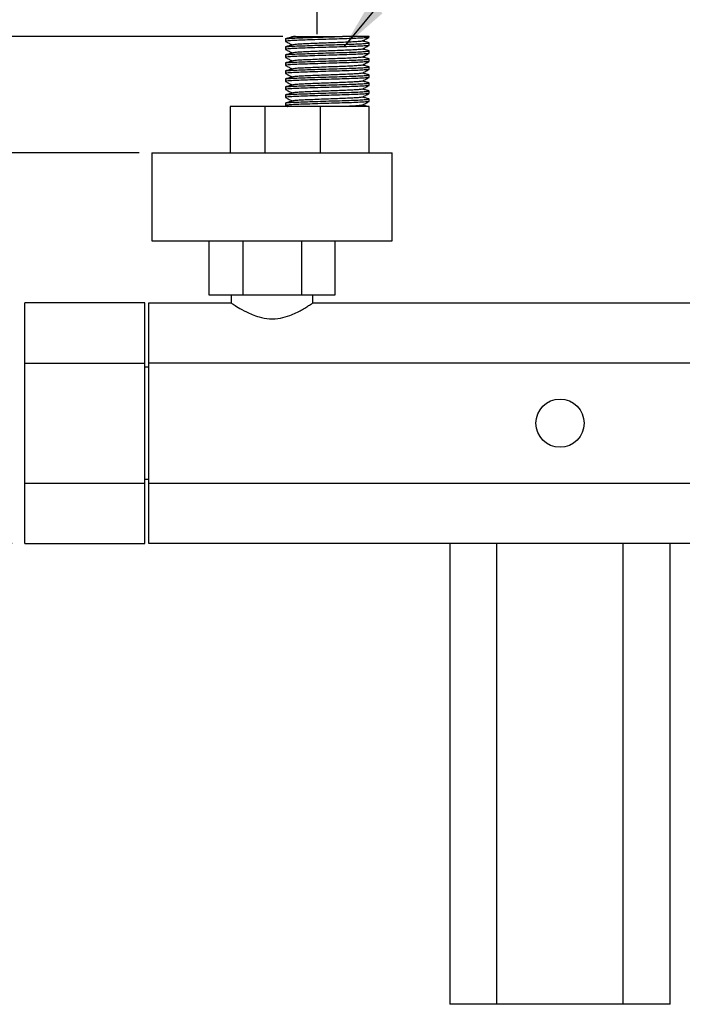
# Model space of a CAD drawing. Units: millimetres. Extents: x 57869 to 58289, y 27066 to 27646.
# Drawn here: x 58118 to 58151, y 27177 to 27226 of the extents above; entities that cross this region are included whole.
import ezdxf

# ---------------------------------------------------------------- set-up
doc = ezdxf.new("R2010")
doc.units = ezdxf.units.MM
doc.layers.add('A1', color=2, linetype='Continuous')
doc.layers.add('DIM', color=6, linetype='Continuous')
doc.styles.add('勝泰-2.7', font='simplex.shx', dxfattribs={"height": 2.7, "bigfont": 'chineset.shx'})
doc.dimstyles.new('正常', dxfattribs={"dimtxt": 2.7, "dimasz": 2.5, "dimexe": 1.25, "dimexo": 0.625, "dimgap": 1, "dimtad": 1, "dimdsep": 46, "dimtxsty": '勝泰-2.7', "dimcen": 2.5, "dimadec": 1, "dimazin": 0, "dimtfac": 1, "dimtmove": 0, "dimatfit": 3, "dimfxl": 0, "dimarcsym": 0})

# ---------------------------------------------------------------- blocks, each defined once
blk = doc.blocks.new('*D34')
at = {"layer": 'Defpoints', "color": 0, "ltscale": 10}
for p in [(58162.465, 27243.309), (58132.478, 27224.585), (58162.465, 27224.578)]:
    blk.add_point(p, dxfattribs=at)
at = {"layer": 'DIM', "color": 0, "lineweight": -2, "ltscale": 10}
for p, q in [((58132.478, 27225.21), (58132.478, 27244.559)), ((58162.465, 27225.203), (58162.465, 27244.559)), ((58134.978, 27243.309), (58159.965, 27243.309))]:
    blk.add_line(p, q, dxfattribs=at)
at = {"layer": 'DIM', "color": 0, "ltscale": 10}
for points in [[(58134.978, 27243.725), (58134.978, 27242.892), (58132.478, 27243.309)], [(58159.965, 27243.725), (58159.965, 27242.892), (58162.465, 27243.309)]]:
    blk.add_solid(points, dxfattribs=at)
at = {"layer": 'DIM', "color": 0, "ltscale": 10, "insert": (58147.505, 27245.659), "char_height": 2.7, "attachment_point": 5, "style": '勝泰-2.7'}
blk.add_mtext('4.80~7.01', dxfattribs=at)
blk = doc.blocks.new('*D36')
at = {"layer": 'Defpoints', "color": 0}
for p in [(58124.221, 27219.295), (58116.784, 27199.795), (58117.886, 27199.795)]:
    blk.add_point(p, dxfattribs=at)
at = {"layer": 'DIM', "color": 0, "lineweight": -2}
for p, q in [((58123.596, 27219.295), (58115.534, 27219.295)), ((58116.784, 27216.795), (58116.784, 27202.295)), ((58117.261, 27199.795), (58115.534, 27199.795))]:
    blk.add_line(p, q, dxfattribs=at)
at = {"layer": 'DIM', "color": 0}
for points in [[(58116.368, 27216.795), (58117.201, 27216.795), (58116.784, 27219.295)], [(58116.368, 27202.295), (58117.201, 27202.295), (58116.784, 27199.795)]]:
    blk.add_solid(points, dxfattribs=at)
at = {"layer": 'DIM', "color": 0, "insert": (58114.434, 27209.545), "char_height": 2.7, "attachment_point": 5, "rotation": 90, "style": '勝泰-2.7'}
blk.add_mtext('3.86', dxfattribs=at)
blk = doc.blocks.new('*D37')
at = {"layer": 'Defpoints', "color": 0}
for p in [(58131.393, 27225.095), (58111.81, 27199.795), (58115.551, 27199.795)]:
    blk.add_point(p, dxfattribs=at)
at = {"layer": 'DIM', "color": 0, "lineweight": -2}
for p, q in [((58130.768, 27225.095), (58110.56, 27225.095)), ((58111.81, 27222.595), (58111.81, 27202.295)), ((58114.926, 27199.795), (58110.56, 27199.795))]:
    blk.add_line(p, q, dxfattribs=at)
at = {"layer": 'DIM', "color": 0}
for points in [[(58111.393, 27222.595), (58112.226, 27222.595), (58111.81, 27225.095)], [(58111.393, 27202.295), (58112.226, 27202.295), (58111.81, 27199.795)]]:
    blk.add_solid(points, dxfattribs=at)
at = {"layer": 'DIM', "color": 0, "insert": (58109.46, 27212.445), "char_height": 2.7, "attachment_point": 5, "rotation": 90, "style": '勝泰-2.7'}
blk.add_mtext('4.96', dxfattribs=at)

msp = doc.modelspace()

# ---------------------------------------------------------------- linework, layer by layer
at = {"layer": 'A1'}
for p, q in [((58135.073, 27225.095), (58133.74, 27225.095)), ((58129.875, 27221.595), (58128.131, 27221.595)), ((58132.636, 27221.595), (58129.875, 27221.595)), ((58129.875, 27219.295), (58129.875, 27221.595)), ((58135.073, 27221.595), (58132.636, 27221.595)), ((58132.636, 27219.295), (58132.636, 27221.595)), ((58124.221, 27219.295), (58136.221, 27219.295)), ((58124.221, 27214.895), (58136.221, 27214.895)), ((58128.759, 27214.895), (58128.759, 27212.195)), ((58131.684, 27214.895), (58131.684, 27212.195)), ((58117.886, 27208.795), (58117.886, 27211.795)), ((58123.886, 27208.795), (58123.886, 27211.795)), ((58124.086, 27208.795), (58124.086, 27211.795)), ((58124.086, 27211.795), (58128.191, 27211.795)), ((58127.071, 27212.195), (58128.759, 27212.195)), ((58128.759, 27212.195), (58131.684, 27212.195)), ((58131.684, 27212.195), (58133.371, 27212.195)), ((58132.251, 27211.795), (58156.92, 27211.795)), ((58117.886, 27208.795), (58123.886, 27208.795)), ((58117.886, 27202.795), (58117.886, 27208.795)), ((58123.886, 27202.795), (58123.886, 27208.795)), ((58165.086, 27208.795), (58124.086, 27208.795)), ((58124.086, 27202.795), (58124.086, 27208.795)), ((58117.886, 27202.795), (58123.886, 27202.795)), ((58117.886, 27199.795), (58117.886, 27202.795)), ((58123.886, 27199.795), (58123.886, 27202.795)), ((58124.086, 27199.795), (58124.086, 27202.795)), ((58124.086, 27202.795), (58165.086, 27202.795)), ((58165.086, 27199.795), (58124.086, 27199.795)), ((58141.436, 27176.795), (58141.436, 27199.795)), ((58147.736, 27176.795), (58147.736, 27199.795)), ((58141.436, 27176.795), (58139.086, 27176.795)), ((58147.736, 27176.795), (58141.436, 27176.795)), ((58150.086, 27176.795), (58147.736, 27176.795))]:
    msp.add_line(p, q, dxfattribs=at)
msp.add_circle((58144.586, 27205.795), 1.202, dxfattribs=at)
for points, knots in [([(58130.908, 27224.971), (58130.904, 27224.973), (58130.888, 27224.98), (58131.007, 27224.994), (58131.261, 27225.012), (58131.638, 27225.027), (58132.101, 27225.043), (58132.636, 27225.061), (58133.204, 27225.079), (58133.564, 27225.09), (58133.74, 27225.095)], [0, 0, 0, 0, 0.046625, 0.183818, 0.321011, 0.453521, 0.586031, 0.723224, 0.864132, 1, 1, 1, 1]), ([(58135.052, 27225.048), (58135.052, 27225.046), (58135.051, 27225.038), (58134.902, 27225.025), (58134.615, 27225.008), (58134.206, 27224.99), (58133.721, 27224.974), (58133.187, 27224.959), (58132.632, 27224.941), (58132.101, 27224.923), (58131.638, 27224.908), (58131.261, 27224.892), (58131.007, 27224.874), (58130.888, 27224.86), (58130.904, 27224.853), (58130.908, 27224.851)], [0, 0, 0, 0, 0.035067, 0.11851, 0.204903, 0.291296, 0.374739, 0.458182, 0.544575, 0.630968, 0.714411, 0.797854, 0.884247, 0.97064, 1, 1, 1, 1]), ([(58131.254, 27225.075), (58131.196, 27225.059), (58131.08, 27225.026), (58130.964, 27224.994), (58130.906, 27224.978)], [0, 0, 0, 0, 0.499999, 1, 1, 1, 1]), ([(58131.193, 27225.095), (58131.191, 27225.095), (58131.184, 27225.095), (58131.232, 27225.095), (58131.334, 27225.095), (58131.393, 27225.095)], [0, 0, 0, 0, 0.105036, 0.48218, 1, 1, 1, 1]), ([(58131.393, 27225.095), (58131.323, 27225.088), (58131.251, 27225.081), (58131.256, 27225.075), (58131.256, 27225.075)], [0, 0, 0, 0, 0.977755, 1, 1, 1, 1]), ([(58131.393, 27225.095), (58131.465, 27225.095), (58131.608, 27225.095), (58132.042, 27225.095), (58132.496, 27225.095), (58132.911, 27225.095), (58133.301, 27225.095), (58133.574, 27225.095), (58133.74, 27225.095)], [0, 0, 0, 0, 0.196213, 0.392454, 0.603288, 0.715576, 0.827865, 1, 1, 1, 1]), ([(58134.715, 27224.862), (58134.774, 27224.893), (58134.892, 27224.955), (58135.01, 27225.017), (58135.069, 27225.048)], [0, 0, 0, 0, 0.499337, 1, 1, 1, 1]), ([(58130.897, 27224.847), (58130.955, 27224.817), (58131.068, 27224.758), (58131.181, 27224.698), (58131.235, 27224.67)], [0, 0, 0, 0, 0.516165, 1, 1, 1, 1]), ([(58130.908, 27224.571), (58130.904, 27224.573), (58130.888, 27224.58), (58131.007, 27224.594), (58131.261, 27224.612), (58131.638, 27224.627), (58132.101, 27224.643), (58132.632, 27224.661), (58133.187, 27224.678), (58133.721, 27224.694), (58134.206, 27224.71), (58134.614, 27224.727), (58134.903, 27224.745), (58135.059, 27224.759), (58135.058, 27224.768), (58135.057, 27224.771)], [0, 0, 0, 0, 0.028812, 0.113593, 0.198373, 0.28026, 0.362146, 0.446926, 0.531707, 0.613593, 0.695479, 0.78026, 0.86504, 0.946926, 1, 1, 1, 1]), ([(58135.052, 27224.647), (58135.052, 27224.645), (58135.05, 27224.638), (58134.902, 27224.625), (58134.615, 27224.608), (58134.206, 27224.59), (58133.721, 27224.574), (58133.187, 27224.559), (58132.632, 27224.541), (58132.101, 27224.523), (58131.638, 27224.508), (58131.261, 27224.492), (58131.007, 27224.474), (58130.888, 27224.46), (58130.904, 27224.453), (58130.908, 27224.451)], [0, 0, 0, 0, 0.033604, 0.117174, 0.203698, 0.290221, 0.373791, 0.457361, 0.543885, 0.630408, 0.713978, 0.797548, 0.884072, 0.970595, 1, 1, 1, 1]), ([(58131.255, 27224.675), (58131.197, 27224.659), (58131.08, 27224.626), (58130.964, 27224.594), (58130.906, 27224.578)], [0, 0, 0, 0, 0.499991, 1, 1, 1, 1]), ([(58134.703, 27224.862), (58134.703, 27224.861), (58134.7, 27224.854), (58134.579, 27224.842), (58134.342, 27224.824), (58134.001, 27224.807), (58133.597, 27224.791), (58133.153, 27224.775), (58132.691, 27224.758), (58132.249, 27224.74), (58131.862, 27224.724), (58131.553, 27224.709), (58131.334, 27224.691), (58131.284, 27224.68), (58131.26, 27224.675)], [0, 0, 0, 0, 0.025565, 0.113215, 0.203965, 0.294716, 0.382365, 0.470015, 0.560765, 0.651516, 0.739165, 0.826815, 0.917565, 1, 1, 1, 1]), ([(58134.715, 27224.462), (58134.774, 27224.493), (58134.892, 27224.555), (58135.01, 27224.616), (58135.069, 27224.647)], [0, 0, 0, 0, 0.499588, 1, 1, 1, 1]), ([(58135.06, 27224.778), (58135.001, 27224.794), (58134.891, 27224.825), (58134.781, 27224.855), (58134.73, 27224.87)], [0, 0, 0, 0, 0.5358735, 1, 1, 1, 1]), ([(58130.896, 27224.048), (58130.955, 27224.017), (58131.068, 27223.958), (58131.181, 27223.898), (58131.235, 27223.87)], [0, 0, 0, 0, 0.51866, 1, 1, 1, 1]), ([(58130.897, 27224.447), (58130.955, 27224.417), (58131.068, 27224.357), (58131.181, 27224.298), (58131.235, 27224.27)], [0, 0, 0, 0, 0.516932, 1, 1, 1, 1]), ([(58130.908, 27224.171), (58130.904, 27224.173), (58130.888, 27224.18), (58131.007, 27224.194), (58131.261, 27224.212), (58131.638, 27224.227), (58132.101, 27224.243), (58132.632, 27224.261), (58133.187, 27224.278), (58133.721, 27224.294), (58134.206, 27224.31), (58134.614, 27224.327), (58134.903, 27224.345), (58135.059, 27224.359), (58135.058, 27224.368), (58135.057, 27224.371)], [0, 0, 0, 0, 0.028812, 0.113593, 0.198373, 0.28026, 0.362146, 0.446926, 0.531707, 0.613593, 0.695479, 0.78026, 0.86504, 0.946926, 1, 1, 1, 1]), ([(58135.052, 27224.248), (58135.052, 27224.246), (58135.051, 27224.238), (58134.902, 27224.225), (58134.615, 27224.208), (58134.206, 27224.19), (58133.721, 27224.174), (58133.187, 27224.159), (58132.632, 27224.141), (58132.101, 27224.123), (58131.638, 27224.108), (58131.261, 27224.092), (58131.007, 27224.074), (58130.888, 27224.06), (58130.904, 27224.053), (58130.908, 27224.051)], [0, 0, 0, 0, 0.035008, 0.118456, 0.204854, 0.291252, 0.374701, 0.458149, 0.544547, 0.630945, 0.714394, 0.797842, 0.88424, 0.970638, 1, 1, 1, 1]), ([(58131.256, 27224.275), (58131.197, 27224.259), (58131.081, 27224.227), (58130.964, 27224.194), (58130.906, 27224.178)], [0, 0, 0, 0, 0.499958, 1, 1, 1, 1]), ([(58134.703, 27224.462), (58134.703, 27224.461), (58134.7, 27224.454), (58134.579, 27224.442), (58134.341, 27224.424), (58134.001, 27224.407), (58133.597, 27224.391), (58133.153, 27224.375), (58132.691, 27224.358), (58132.249, 27224.34), (58131.862, 27224.324), (58131.553, 27224.309), (58131.335, 27224.291), (58131.285, 27224.28), (58131.261, 27224.275)], [0, 0, 0, 0, 0.026395, 0.114088, 0.204883, 0.295678, 0.383371, 0.471064, 0.56186, 0.652655, 0.740348, 0.828041, 0.918836, 1, 1, 1, 1]), ([(58134.705, 27224.063), (58134.704, 27224.061), (58134.703, 27224.054), (58134.58, 27224.042), (58134.341, 27224.024), (58134.001, 27224.007), (58133.597, 27223.991), (58133.153, 27223.975), (58132.691, 27223.958), (58132.249, 27223.94), (58131.862, 27223.924), (58131.553, 27223.909), (58131.336, 27223.892), (58131.286, 27223.881), (58131.263, 27223.875)], [0, 0, 0, 0, 0.032839, 0.120094, 0.210435, 0.300777, 0.388032, 0.475287, 0.565629, 0.655971, 0.743226, 0.830481, 0.920823, 1, 1, 1, 1]), ([(58134.718, 27224.063), (58134.776, 27224.094), (58134.894, 27224.155), (58135.011, 27224.217), (58135.069, 27224.248)], [0, 0, 0, 0, 0.499925, 1, 1, 1, 1]), ([(58135.06, 27224.378), (58135.001, 27224.394), (58134.891, 27224.425), (58134.781, 27224.455), (58134.73, 27224.47)], [0, 0, 0, 0, 0.535981, 1, 1, 1, 1]), ([(58135.06, 27223.978), (58135.001, 27223.994), (58134.891, 27224.025), (58134.781, 27224.055), (58134.73, 27224.07)], [0, 0, 0, 0, 0.536266, 1, 1, 1, 1]), ([(58130.896, 27223.648), (58130.955, 27223.617), (58131.068, 27223.558), (58131.181, 27223.498), (58131.236, 27223.47)], [0, 0, 0, 0, 0.52211, 1, 1, 1, 1]), ([(58130.908, 27223.771), (58130.904, 27223.773), (58130.888, 27223.78), (58131.007, 27223.794), (58131.261, 27223.812), (58131.638, 27223.827), (58132.101, 27223.843), (58132.632, 27223.861), (58133.187, 27223.878), (58133.721, 27223.894), (58134.206, 27223.91), (58134.614, 27223.927), (58134.903, 27223.945), (58135.059, 27223.959), (58135.058, 27223.968), (58135.057, 27223.971)], [0, 0, 0, 0, 0.028812, 0.113593, 0.198373, 0.28026, 0.362146, 0.446926, 0.531707, 0.613593, 0.695479, 0.78026, 0.86504, 0.946926, 1, 1, 1, 1]), ([(58135.053, 27223.848), (58135.052, 27223.846), (58135.051, 27223.838), (58134.902, 27223.825), (58134.615, 27223.808), (58134.206, 27223.79), (58133.721, 27223.774), (58133.187, 27223.759), (58132.632, 27223.741), (58132.101, 27223.723), (58131.638, 27223.708), (58131.261, 27223.692), (58131.007, 27223.674), (58130.888, 27223.66), (58130.904, 27223.653), (58130.908, 27223.651)], [0, 0, 0, 0, 0.036247, 0.119588, 0.205875, 0.292162, 0.375503, 0.458845, 0.545132, 0.631419, 0.71476, 0.798102, 0.884389, 0.970676, 1, 1, 1, 1]), ([(58130.908, 27223.371), (58130.904, 27223.373), (58130.888, 27223.38), (58131.007, 27223.394), (58131.261, 27223.412), (58131.638, 27223.427), (58132.101, 27223.443), (58132.632, 27223.461), (58133.187, 27223.478), (58133.721, 27223.494), (58134.206, 27223.51), (58134.614, 27223.527), (58134.903, 27223.545), (58135.059, 27223.559), (58135.058, 27223.568), (58135.057, 27223.571)], [0, 0, 0, 0, 0.028812, 0.113593, 0.198373, 0.28026, 0.362146, 0.446926, 0.531707, 0.613593, 0.695479, 0.78026, 0.86504, 0.946926, 1, 1, 1, 1]), ([(58131.257, 27223.876), (58131.198, 27223.859), (58131.081, 27223.827), (58130.964, 27223.794), (58130.906, 27223.778)], [0, 0, 0, 0, 0.499885, 1, 1, 1, 1]), ([(58134.705, 27223.664), (58134.704, 27223.662), (58134.703, 27223.654), (58134.58, 27223.642), (58134.341, 27223.624), (58134.001, 27223.607), (58133.597, 27223.591), (58133.153, 27223.575), (58132.691, 27223.558), (58132.249, 27223.54), (58131.862, 27223.524), (58131.553, 27223.509), (58131.337, 27223.492), (58131.287, 27223.481), (58131.265, 27223.476)], [0, 0, 0, 0, 0.034432, 0.121668, 0.211991, 0.302314, 0.38955, 0.476787, 0.56711, 0.657432, 0.744669, 0.831906, 0.922228, 1, 1, 1, 1]), ([(58134.719, 27223.664), (58134.777, 27223.694), (58134.894, 27223.756), (58135.011, 27223.817), (58135.07, 27223.848)], [0, 0, 0, 0, 0.499934, 1, 1, 1, 1]), ([(58135.06, 27223.578), (58135.001, 27223.594), (58134.891, 27223.625), (58134.781, 27223.655), (58134.73, 27223.67)], [0, 0, 0, 0, 0.5354378, 1, 1, 1, 1]), ([(58130.897, 27223.247), (58130.956, 27223.216), (58131.068, 27223.157), (58131.182, 27223.098), (58131.236, 27223.07)], [0, 0, 0, 0, 0.522349, 1, 1, 1, 1]), ([(58135.052, 27223.448), (58135.052, 27223.446), (58135.051, 27223.438), (58134.902, 27223.425), (58134.615, 27223.408), (58134.206, 27223.39), (58133.721, 27223.374), (58133.187, 27223.359), (58132.632, 27223.341), (58132.101, 27223.323), (58131.638, 27223.308), (58131.261, 27223.292), (58131.007, 27223.274), (58130.888, 27223.26), (58130.904, 27223.253), (58130.908, 27223.251)], [0, 0, 0, 0, 0.034956, 0.118409, 0.204811, 0.291214, 0.374667, 0.45812, 0.544522, 0.630925, 0.714378, 0.797831, 0.884234, 0.970636, 1, 1, 1, 1]), ([(58130.908, 27222.971), (58130.904, 27222.973), (58130.888, 27222.98), (58131.007, 27222.994), (58131.261, 27223.012), (58131.638, 27223.027), (58132.101, 27223.043), (58132.632, 27223.061), (58133.187, 27223.078), (58133.721, 27223.094), (58134.206, 27223.11), (58134.614, 27223.127), (58134.903, 27223.145), (58135.059, 27223.159), (58135.058, 27223.168), (58135.057, 27223.171)], [0, 0, 0, 0, 0.028812, 0.113593, 0.198373, 0.28026, 0.362146, 0.446926, 0.531707, 0.613593, 0.695479, 0.78026, 0.86504, 0.946926, 1, 1, 1, 1]), ([(58131.258, 27223.476), (58131.199, 27223.459), (58131.082, 27223.427), (58130.964, 27223.394), (58130.905, 27223.378)], [0, 0, 0, 0, 0.499783, 1, 1, 1, 1]), ([(58131.258, 27223.076), (58131.2, 27223.06), (58131.082, 27223.027), (58130.964, 27222.994), (58130.905, 27222.978)], [0, 0, 0, 0, 0.499656, 1, 1, 1, 1]), ([(58134.705, 27223.263), (58134.704, 27223.261), (58134.703, 27223.254), (58134.58, 27223.242), (58134.341, 27223.224), (58134.001, 27223.207), (58133.597, 27223.191), (58133.153, 27223.175), (58132.691, 27223.158), (58132.249, 27223.14), (58131.862, 27223.124), (58131.553, 27223.109), (58131.337, 27223.092), (58131.288, 27223.081), (58131.266, 27223.076)], [0, 0, 0, 0, 0.0331332, 0.1205842, 0.2111287, 0.3016733, 0.3891243, 0.4765753, 0.56712, 0.6576646, 0.7451156, 0.8325666, 0.9231111, 1, 1, 1, 1]), ([(58134.718, 27223.263), (58134.777, 27223.294), (58134.894, 27223.355), (58135.011, 27223.417), (58135.069, 27223.448)], [0, 0, 0, 0, 0.499939, 1, 1, 1, 1]), ([(58135.06, 27223.178), (58135.001, 27223.194), (58134.891, 27223.225), (58134.781, 27223.255), (58134.73, 27223.27)], [0, 0, 0, 0, 0.53404, 1, 1, 1, 1]), ([(58130.896, 27222.847), (58130.955, 27222.817), (58131.068, 27222.757), (58131.181, 27222.698), (58131.235, 27222.67)], [0, 0, 0, 0, 0.5187889, 1, 1, 1, 1]), ([(58135.052, 27223.048), (58135.052, 27223.045), (58135.05, 27223.038), (58134.902, 27223.025), (58134.615, 27223.008), (58134.206, 27222.99), (58133.721, 27222.974), (58133.187, 27222.959), (58132.632, 27222.941), (58132.101, 27222.923), (58131.638, 27222.908), (58131.261, 27222.892), (58131.007, 27222.874), (58130.888, 27222.86), (58130.904, 27222.853), (58130.908, 27222.851)], [0, 0, 0, 0, 0.03394, 0.117481, 0.203974, 0.290468, 0.374009, 0.457549, 0.544043, 0.630537, 0.714077, 0.797618, 0.884112, 0.970605, 1, 1, 1, 1]), ([(58130.908, 27222.571), (58130.904, 27222.573), (58130.888, 27222.58), (58131.007, 27222.594), (58131.261, 27222.612), (58131.638, 27222.627), (58132.101, 27222.643), (58132.632, 27222.661), (58133.187, 27222.678), (58133.721, 27222.694), (58134.206, 27222.71), (58134.614, 27222.727), (58134.903, 27222.745), (58135.059, 27222.759), (58135.058, 27222.768), (58135.057, 27222.771)], [0, 0, 0, 0, 0.028812, 0.113593, 0.198373, 0.28026, 0.362146, 0.446926, 0.531707, 0.613593, 0.695479, 0.78026, 0.86504, 0.946926, 1, 1, 1, 1]), ([(58135.052, 27222.648), (58135.052, 27222.646), (58135.051, 27222.638), (58134.902, 27222.625), (58134.615, 27222.608), (58134.206, 27222.59), (58133.721, 27222.574), (58133.187, 27222.559), (58132.632, 27222.541), (58132.101, 27222.523), (58131.638, 27222.508), (58131.261, 27222.492), (58131.007, 27222.474), (58130.888, 27222.46), (58130.904, 27222.453), (58130.908, 27222.451)], [0, 0, 0, 0, 0.035322, 0.118743, 0.205113, 0.291483, 0.374904, 0.458325, 0.544695, 0.631065, 0.714486, 0.797908, 0.884278, 0.970647, 1, 1, 1, 1]), ([(58131.259, 27222.676), (58131.2, 27222.66), (58131.082, 27222.627), (58130.964, 27222.594), (58130.905, 27222.578)], [0, 0, 0, 0, 0.4995466, 1, 1, 1, 1]), ([(58134.705, 27222.864), (58134.705, 27222.862), (58134.703, 27222.854), (58134.58, 27222.842), (58134.341, 27222.824), (58134.001, 27222.807), (58133.597, 27222.791), (58133.153, 27222.775), (58132.691, 27222.758), (58132.249, 27222.74), (58131.862, 27222.724), (58131.553, 27222.709), (58131.338, 27222.692), (58131.289, 27222.681), (58131.267, 27222.676)], [0, 0, 0, 0, 0.035046, 0.122392, 0.212829, 0.303265, 0.390612, 0.477958, 0.568395, 0.658832, 0.746178, 0.833525, 0.923961, 1, 1, 1, 1]), ([(58134.718, 27222.463), (58134.777, 27222.494), (58134.894, 27222.555), (58135.011, 27222.617), (58135.069, 27222.648)], [0, 0, 0, 0, 0.499932, 1, 1, 1, 1]), ([(58134.719, 27222.864), (58134.777, 27222.894), (58134.894, 27222.955), (58135.01, 27223.017), (58135.069, 27223.047)], [0, 0, 0, 0, 0.500002, 1, 1, 1, 1]), ([(58135.061, 27222.778), (58135.002, 27222.794), (58134.892, 27222.825), (58134.782, 27222.855), (58134.73, 27222.87)], [0, 0, 0, 0, 0.532654, 1, 1, 1, 1]), ([(58130.896, 27222.448), (58130.954, 27222.417), (58131.068, 27222.358), (58131.181, 27222.298), (58131.235, 27222.27)], [0, 0, 0, 0, 0.517233, 1, 1, 1, 1]), ([(58130.908, 27222.171), (58130.904, 27222.173), (58130.888, 27222.18), (58131.007, 27222.194), (58131.261, 27222.212), (58131.638, 27222.227), (58132.101, 27222.243), (58132.632, 27222.261), (58133.187, 27222.278), (58133.721, 27222.294), (58134.206, 27222.31), (58134.614, 27222.327), (58134.903, 27222.345), (58135.059, 27222.359), (58135.058, 27222.368), (58135.057, 27222.371)], [0, 0, 0, 0, 0.028812, 0.113593, 0.198373, 0.28026, 0.362146, 0.446926, 0.531707, 0.613593, 0.695479, 0.78026, 0.86504, 0.946926, 1, 1, 1, 1]), ([(58135.053, 27222.248), (58135.052, 27222.246), (58135.051, 27222.238), (58134.902, 27222.225), (58134.615, 27222.208), (58134.206, 27222.19), (58133.721, 27222.174), (58133.187, 27222.159), (58132.632, 27222.141), (58132.101, 27222.123), (58131.638, 27222.108), (58131.261, 27222.092), (58131.007, 27222.074), (58130.888, 27222.06), (58130.904, 27222.053), (58130.908, 27222.051)], [0, 0, 0, 0, 0.036046, 0.119405, 0.20571, 0.292015, 0.375374, 0.458732, 0.545037, 0.631342, 0.714701, 0.79806, 0.884365, 0.970669, 1, 1, 1, 1]), ([(58131.259, 27222.276), (58131.2, 27222.26), (58131.082, 27222.227), (58130.964, 27222.194), (58130.904, 27222.178)], [0, 0, 0, 0, 0.499446, 1, 1, 1, 1]), ([(58134.705, 27222.464), (58134.704, 27222.462), (58134.703, 27222.454), (58134.58, 27222.442), (58134.341, 27222.424), (58134.001, 27222.407), (58133.597, 27222.391), (58133.153, 27222.375), (58132.691, 27222.358), (58132.249, 27222.34), (58131.862, 27222.324), (58131.553, 27222.309), (58131.338, 27222.292), (58131.289, 27222.281), (58131.267, 27222.276)], [0, 0, 0, 0, 0.0334816, 0.1210108, 0.2116363, 0.302262, 0.3897911, 0.4773205, 0.5679461, 0.6585718, 0.746101, 0.8336302, 0.9242558, 1, 1, 1, 1]), ([(58134.716, 27222.062), (58134.775, 27222.093), (58134.893, 27222.155), (58135.011, 27222.217), (58135.07, 27222.248)], [0, 0, 0, 0, 0.499438, 1, 1, 1, 1]), ([(58135.061, 27222.378), (58135.002, 27222.394), (58134.892, 27222.425), (58134.782, 27222.455), (58134.73, 27222.47)], [0, 0, 0, 0, 0.531345, 1, 1, 1, 1]), ([(58130.896, 27222.048), (58130.955, 27222.017), (58131.068, 27221.958), (58131.181, 27221.898), (58131.235, 27221.87)], [0, 0, 0, 0, 0.517341, 1, 1, 1, 1]), ([(58130.908, 27221.771), (58130.904, 27221.773), (58130.888, 27221.78), (58131.007, 27221.794), (58131.261, 27221.812), (58131.638, 27221.827), (58132.101, 27221.843), (58132.632, 27221.861), (58133.187, 27221.878), (58133.721, 27221.894), (58134.206, 27221.91), (58134.614, 27221.927), (58134.903, 27221.945), (58135.059, 27221.959), (58135.058, 27221.968), (58135.057, 27221.971)], [0, 0, 0, 0, 0.028812, 0.113593, 0.198373, 0.28026, 0.362146, 0.446926, 0.531707, 0.613593, 0.695479, 0.78026, 0.86504, 0.946926, 1, 1, 1, 1]), ([(58135.052, 27221.848), (58135.052, 27221.845), (58135.05, 27221.838), (58134.902, 27221.825), (58134.615, 27221.808), (58134.206, 27221.79), (58133.721, 27221.774), (58133.187, 27221.759), (58132.632, 27221.741), (58132.101, 27221.723), (58131.638, 27221.708), (58131.261, 27221.692), (58131.007, 27221.674), (58130.888, 27221.66), (58130.904, 27221.653), (58130.908, 27221.651)], [0, 0, 0, 0, 0.034364, 0.117868, 0.204324, 0.290779, 0.374284, 0.457788, 0.544243, 0.630699, 0.714203, 0.797707, 0.884163, 0.970618, 1, 1, 1, 1]), ([(58131.26, 27221.876), (58131.2, 27221.86), (58131.082, 27221.827), (58130.963, 27221.794), (58130.904, 27221.777)], [0, 0, 0, 0, 0.499343, 1, 1, 1, 1]), ([(58134.703, 27222.062), (58134.703, 27222.061), (58134.701, 27222.054), (58134.579, 27222.042), (58134.341, 27222.024), (58134.001, 27222.007), (58133.597, 27221.991), (58133.153, 27221.975), (58132.691, 27221.958), (58132.249, 27221.94), (58131.862, 27221.924), (58131.553, 27221.909), (58131.339, 27221.892), (58131.29, 27221.881), (58131.268, 27221.876)], [0, 0, 0, 0, 0.027689, 0.11579, 0.207008, 0.298227, 0.386328, 0.47443, 0.565648, 0.656866, 0.744968, 0.833069, 0.924287, 1, 1, 1, 1]), ([(58134.703, 27221.662), (58134.702, 27221.661), (58134.7, 27221.654), (58134.579, 27221.642), (58134.341, 27221.624), (58134.032, 27221.608), (58133.798, 27221.599), (58133.702, 27221.595)], [0, 0, 0, 0, 0.0706502, 0.3150453, 0.5680855, 0.821126, 1, 1, 1, 1]), ([(58134.715, 27221.662), (58134.774, 27221.693), (58134.892, 27221.755), (58135.01, 27221.817), (58135.069, 27221.847)], [0, 0, 0, 0, 0.499398, 1, 1, 1, 1]), ([(58135.061, 27221.977), (58135.003, 27221.994), (58134.892, 27222.024), (58134.782, 27222.055), (58134.73, 27222.07)], [0, 0, 0, 0, 0.529818, 1, 1, 1, 1]), ([(58134.991, 27221.597), (58134.956, 27221.607), (58134.869, 27221.631), (58134.782, 27221.655), (58134.73, 27221.67)], [0, 0, 0, 0, 0.401504, 1, 1, 1, 1]), ([(58128.191, 27211.795), (58128.21, 27211.783), (58128.246, 27211.758), (58128.521, 27211.579), (58128.867, 27211.379), (58129.237, 27211.208), (58129.617, 27211.073), (58130.098, 27210.984), (58130.637, 27211.023), (58131.193, 27211.19), (58131.614, 27211.4), (58131.917, 27211.578), (58132.127, 27211.711), (58132.239, 27211.786), (58132.249, 27211.793), (58132.251, 27211.795)], [0, 0, 0, 0, 0.092113, 0.183907, 0.283708, 0.341008, 0.400087, 0.481631, 0.563459, 0.641347, 0.756813, 0.814287, 0.873616, 0.964118, 1, 1, 1, 1])]:
    msp.add_open_spline(points, degree=3, knots=knots, dxfattribs=at)
for points in [[(58131.192, 27225.093), (58131.236, 27225.07)], [(58135.073, 27225.051), (58135.073, 27225.095)], [(58130.893, 27224.971), (58130.893, 27224.851)], [(58130.893, 27224.571), (58130.893, 27224.451)], [(58135.073, 27224.651), (58135.073, 27224.771)], [(58130.893, 27224.171), (58130.893, 27224.051)], [(58135.073, 27224.251), (58135.073, 27224.371)], [(58130.893, 27223.771), (58130.893, 27223.651)], [(58135.064, 27223.577), (58135.055, 27223.578)], [(58135.073, 27223.851), (58135.073, 27223.971)], [(58135.073, 27223.451), (58135.073, 27223.571)], [(58130.893, 27223.371), (58130.893, 27223.251)], [(58135.064, 27223.177), (58135.055, 27223.178)], [(58135.073, 27223.051), (58135.073, 27223.171)], [(58130.893, 27222.971), (58130.893, 27222.851)], [(58130.893, 27222.571), (58130.893, 27222.451)], [(58135.064, 27222.777), (58135.056, 27222.778)], [(58135.073, 27222.651), (58135.073, 27222.771)], [(58130.893, 27222.171), (58130.893, 27222.051)], [(58135.064, 27222.377), (58135.057, 27222.378)], [(58135.073, 27222.251), (58135.073, 27222.371)], [(58128.131, 27221.595), (58128.131, 27219.295)], [(58130.893, 27221.771), (58130.893, 27221.651)], [(58130.897, 27221.647), (58130.997, 27221.595)], [(58134.706, 27221.675), (58134.715, 27221.673)], [(58135.064, 27221.977), (58135.057, 27221.978)], [(58135.073, 27221.851), (58135.073, 27221.971)], [(58135.073, 27219.295), (58135.073, 27221.595)], [(58124.221, 27219.295), (58124.221, 27214.895)], [(58136.221, 27214.895), (58136.221, 27219.295)], [(58127.071, 27214.895), (58127.071, 27212.195)], [(58133.371, 27212.195), (58133.371, 27214.895)], [(58123.886, 27211.795), (58117.886, 27211.795)], [(58128.191, 27212.195), (58128.191, 27211.795)], [(58132.251, 27211.795), (58132.251, 27212.195)], [(58124.086, 27208.595), (58123.886, 27208.595)], [(58123.886, 27202.995), (58124.086, 27202.995)], [(58117.886, 27199.795), (58123.886, 27199.795)], [(58139.086, 27199.795), (58139.086, 27176.795)], [(58150.086, 27176.795), (58150.086, 27199.795)]]:
    msp.add_open_spline(points, degree=1, dxfattribs=at)

# ---------------------------------------------------------------- dimensions: what is measured, and where the dimension line sits
at = {"layer": 'DIM', "ltscale": 10}
dim = msp.add_linear_dim(base=(58162.465, 27243.309), p1=(58132.478, 27224.585), p2=(58162.465, 27224.578), text='4.80~7.01', dimstyle='正常', dxfattribs=at)
dim.commit()
dim.dimension.update_dxf_attribs({"geometry": '*D34', "text_midpoint": (58147.505, 27243.309), "dimtype": 160})
at = {"layer": 'DIM'}
for base, p1, p2, text, picture, middle in [((58111.81, 27199.795), (58131.393, 27225.095), (58115.551, 27199.795), '4.96', '*D37', (58111.81, 27212.445)), ((58116.784, 27199.795), (58124.221, 27219.295), (58117.886, 27199.795), '3.86', '*D36', (58116.784, 27209.545))]:
    dim = msp.add_linear_dim(base=base, p1=p1, p2=p2, angle=90, text=text, dimstyle='正常', dxfattribs=at)
    dim.commit()
    dim.dimension.update_dxf_attribs({"geometry": picture, "text_midpoint": middle, "dimtype": 160})

# ---------------------------------------------------------------- leaders
at = {"layer": 'DIM', "ltscale": 10}
msp.add_leader([(58133.825, 27224.585), (58142.719, 27235.359)], dimstyle='正常', override={"dimgap": 1, "dimtad": 0}, dxfattribs=at)

doc.saveas('drawing.dxf')
